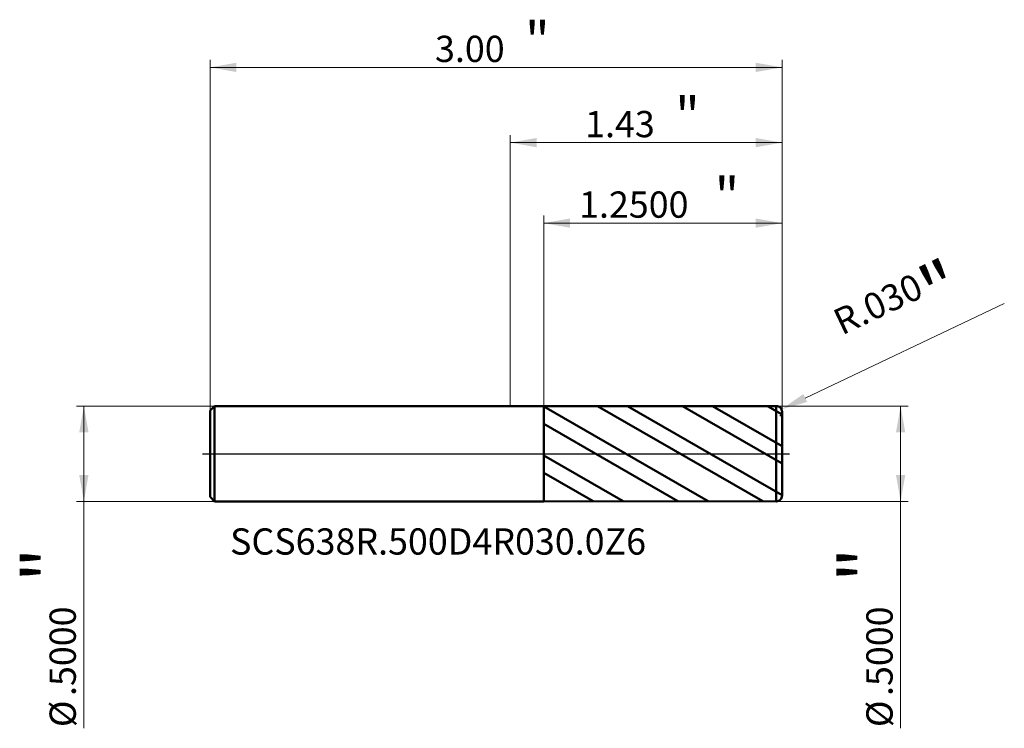
# Model space of a CAD drawing. Units: millimetres. Extents: x -2.57 to 2.59, y -1.44 to 2.28.
import ezdxf

# ---------------------------------------------------------------- set-up
doc = ezdxf.new("R2010")
doc.units = ezdxf.units.MM
doc.header["$MEASUREMENT"] = 0
doc.linetypes.add('CENTER', pattern=[47.5, 22, -8.5, 8.5, -8.5])
for name, color, linetype, lineweight in [('1', 4, 'Continuous', 50), ('2', 7, 'Continuous', 25), ('4', 2, 'CENTER', 25), ('SK1', 4, 'Continuous', 50), ('SK2', 7, 'Continuous', 25), ('SK4', 2, 'CENTER', 25), ('SK6', 5, 'Continuous', 35)]:
    doc.layers.add(name, color=color, linetype=linetype, lineweight=lineweight)
doc.styles.add('Monospac821 BT', font='monos.ttf')
doc.styles.add('STANDARD 3.5', font='monos.ttf', dxfattribs={"height": 3.5})
doc.dimstyles.new('NewStyle', dxfattribs={"dimtxt": 3.5, "dimasz": 3.5, "dimexe": 0.18, "dimexo": 0.0625, "dimgap": 0.09, "dimtad": 1, "dimzin": 0, "dimdsep": 46, "dimtxsty": 'STANDARD 3.5', "dimcen": 0.09, "dimadec": 0, "dimazin": 0, "dimtfac": 1, "dimtdec": 4, "dimtofl": 0, "dimtmove": 0, "dimatfit": 3, "dimfxl": 1, "dimtolj": 1, "dimtzin": 0, "dimarcsym": 0})

# ---------------------------------------------------------------- blocks, each defined once
blk = doc.blocks.new('_U0')
at = {"layer": 'SK2', "color": 7, "lineweight": 18}
for p, q in [((-1.574803, 0.226), (-1.574803, 2.066127)), ((1.425197, 0.22), (1.425197, 2.066127)), ((-1.574803, 2.026757), (1.425197, 2.026757))]:
    blk.add_line(p, q, dxfattribs=at)
for points in [[(-1.574803, 2.026757), (-1.437008, 2.051054), (-1.437008, 2.00246)], [(1.425197, 2.026757), (1.287402, 2.00246), (1.287402, 2.051054)]]:
    blk.add_solid(points, dxfattribs=at)
at = {"layer": 'SK2', "color": 7, "linetype": 'Continuous', "lineweight": 13, "attachment_point": 7, "style": 'Monospac821 BT'}
for s, insert, char_height, line_spacing_factor in [('\\fMonospac821 BT|b0|i0;\\W1.0000;\\H0.20;"\\H0.10;', (0.077163, 2.06665), 0.098425, 0.607109), ('\\fMonospac821 BT|b0|i0;\\W1.0000;3.00', (-0.394803, 2.055049), 0.137795, 1.072372)]:
    blk.add_mtext(s, dxfattribs=dict(at, insert=insert, char_height=char_height, line_spacing_factor=line_spacing_factor))
blk = doc.blocks.new('_U1')
at = {"layer": '2', "color": 7, "lineweight": 18}
for p, q in [((0.175197, 0.249787), (0.175197, 1.249061)), ((1.425197, 0.22), (1.425197, 1.249061)), ((1.425197, 1.209691), (0.175197, 1.209691))]:
    blk.add_line(p, q, dxfattribs=at)
for points in [[(0.175197, 1.209691), (0.312992, 1.233988), (0.312992, 1.185394)], [(1.425197, 1.209691), (1.287402, 1.185394), (1.287402, 1.233988)]]:
    blk.add_solid(points, dxfattribs=at)
at = {"layer": '2', "color": 7, "linetype": 'Continuous', "lineweight": 13, "attachment_point": 7, "style": 'Monospac821 BT'}
for s, insert, char_height, line_spacing_factor in [('\\fMonospac821 BT|b0|i0;\\W1.0000;\\H0.20;"\\H0.10;', (1.071661, 1.249585), 0.098425, 0.607109), ('\\fMonospac821 BT|b0|i0;\\W1.0000;1.2500', (0.360699, 1.237983), 0.137795, 1.072372)]:
    blk.add_mtext(s, dxfattribs=dict(at, insert=insert, char_height=char_height, line_spacing_factor=line_spacing_factor))
blk = doc.blocks.new('_U2')
at = {"layer": '2', "color": 7, "linetype": 'Continuous', "lineweight": 18}
blk.add_line((2.5911, 0.7879), (1.5468, 0.292), dxfattribs=at)
blk.add_arc((1.3952, 0.22), 0.03, 310.2086, 25.4003, dxfattribs=at)
at = {"layer": '2', "color": 7, "lineweight": 18}
blk.add_solid([(1.5369, 0.3127), (1.5566, 0.2712), (1.4223, 0.2329)], dxfattribs=at)
at = {"layer": 'Defpoints', "color": 0, "lineweight": 18}
for p in [(1.3952, 0.22), (1.4223, 0.2329)]:
    blk.add_point(p, dxfattribs=at)
at = {"layer": '2', "color": 7, "insert": (2.0407, 0.76), "char_height": 0.137795, "attachment_point": 5, "rotation": 25.4, "style": 'Monospac821 BT'}
blk.add_mtext('\\A1; R.030\\C7;\\fMonospac821 BT|b0|i0;\\H0.28;"\\H0.14;\\fMonospac821 BT|b0|i0;\\H0.14;\\C7;', dxfattribs=at)
blk = doc.blocks.new('_U3')
at = {"layer": '2', "color": 7, "lineweight": 18}
for p, q in [((0, 0.25), (0, 1.671443)), ((1.425197, 0.22), (1.425197, 1.671443)), ((1.425197, 1.632073), (0, 1.632073))]:
    blk.add_line(p, q, dxfattribs=at)
for points in [[(0, 1.632073), (0.137795, 1.65637), (0.137796, 1.607776)], [(1.425197, 1.632073), (1.287402, 1.607776), (1.287402, 1.65637)]]:
    blk.add_solid(points, dxfattribs=at)
at = {"layer": '2', "color": 7, "linetype": 'Continuous', "lineweight": 13, "attachment_point": 7, "style": 'Monospac821 BT'}
for s, insert, char_height, line_spacing_factor in [('\\fMonospac821 BT|b0|i0;\\W1.0000;\\H0.20;"\\H0.10;', (0.864565, 1.671966), 0.098425, 0.607109), ('\\fMonospac821 BT|b0|i0;\\W1.0000;1.43', (0.392599, 1.660364), 0.137795, 1.072372)]:
    blk.add_mtext(s, dxfattribs=dict(at, insert=insert, char_height=char_height, line_spacing_factor=line_spacing_factor))
blk = doc.blocks.new('_U4')
at = {"layer": '2', "color": 7, "lineweight": 18}
for p, q in [((1.395197, 0.25), (2.086691, 0.25)), ((2.047321, 0.25), (2.047321, -1.440868)), ((1.395197, -0.25), (2.086691, -0.25))]:
    blk.add_line(p, q, dxfattribs=at)
for points in [[(2.047321, 0.25), (2.071618, 0.112204), (2.023024, 0.112204)], [(2.047321, -0.25), (2.023024, -0.112205), (2.071618, -0.112205)]]:
    blk.add_solid(points, dxfattribs=at)
at = {"layer": '2', "color": 7, "linetype": 'Continuous', "lineweight": 13, "char_height": 0.137795, "attachment_point": 7, "rotation": 90, "line_spacing_factor": 1.072372, "style": 'Monospac821 BT'}
for s, insert in [('\\fMonospac821 BT|b0|i0;\\W1.0000;\\H0.28;"\\H0.14;', (2.005179, -0.67374)), ('\\fMonospac821 BT|b0|i0;\\W1.0000;.5000', (2.005179, -1.271227)), ('\\fMonospac821 BT|b0|i0;%%c', (2.005179, -1.434667))]:
    blk.add_mtext(s, dxfattribs=dict(at, insert=insert))
blk = doc.blocks.new('_U5')
at = {"layer": 'SK2', "color": 7, "lineweight": 18}
for p, q in [((-1.550803, 0.25), (-2.276049, 0.25)), ((-2.236678, 0.25), (-2.236678, -1.440868)), ((-1.550803, -0.25), (-2.276049, -0.25))]:
    blk.add_line(p, q, dxfattribs=at)
for points in [[(-2.236678, 0.25), (-2.212381, 0.112204), (-2.260975, 0.112204)], [(-2.236678, -0.25), (-2.260975, -0.112205), (-2.212381, -0.112205)]]:
    blk.add_solid(points, dxfattribs=at)
at = {"layer": 'SK2', "color": 7, "linetype": 'Continuous', "lineweight": 13, "char_height": 0.137795, "attachment_point": 7, "rotation": 90, "line_spacing_factor": 1.072372, "style": 'Monospac821 BT'}
for s, insert in [('\\fMonospac821 BT|b0|i0;\\W1.0000;\\H0.28;"\\H0.14;', (-2.27882, -0.67374)), ('\\fMonospac821 BT|b0|i0;\\W1.0000;.5000', (-2.27882, -1.271227)), ('\\fMonospac821 BT|b0|i0;%%c', (-2.27882, -1.434667))]:
    blk.add_mtext(s, dxfattribs=dict(at, insert=insert))

msp = doc.modelspace()

# ---------------------------------------------------------------- hatches: boundary and pattern name
at = {"layer": '1'}
h = msp.add_hatch(dxfattribs=at)
h.set_pattern_fill('STEEL', color=256, scale=0.070079, angle=285.03802, style=0)
h.set_pattern_definition([(330.038, (0, 0), (0.111122, 0.192764), []), (330.038, (0.10744, 0.02886), (0.111122, 0.192764), [])])
h.paths.add_polyline_path([(0.1752, 0.24979), (1.4252, 0.25), (1.4252, 0), (1.4252, -0.25001), (0.1752, -0.24979)])

# ---------------------------------------------------------------- linework, layer by layer
for p, q in [((0, 0.25), (0.1752, 0.25)), ((0.1752, 0.24979), (1.39519, 0.25)), ((0.1752, 0.25), (0.1752, 0.24979)), ((0.1752, -0.24979), (0.1752, 0.24979)), ((1.39519, -0.25), (1.39519, 0.25)), ((1.4252, 0.22), (1.4252, 0)), ((1.4252, -0.22), (1.4252, 0)), ((0, -0.25), (0.1752, -0.25)), ((0.1752, -0.25), (0.1752, -0.24979)), ((0.1752, -0.24979), (1.39519, -0.25))]:
    msp.add_line(p, q, dxfattribs=at)
for centre, start, end in [((1.3952, 0.22), 0, 90.01), ((1.3952, -0.22), 269.99, 0)]:
    msp.add_arc(centre, 0.03, start, end, dxfattribs=at)
at = {"layer": '4'}
msp.add_line((0, 0), (1.46457, 0), dxfattribs=at)
at = {"layer": 'SK1'}
for p, q in [((-1.5748, 0.226), (-1.5508, 0.25)), ((-1.5748, 0), (-1.5748, 0.226)), ((-1.5508, 0.25), (-1.5508, -0.25)), ((-1.5508, 0.25), (0, 0.25)), ((-1.5748, 0), (-1.5748, -0.226)), ((-1.5748, -0.226), (-1.5508, -0.25)), ((-1.5508, -0.25), (0, -0.25))]:
    msp.add_line(p, q, dxfattribs=at)
at = {"layer": 'SK4'}
msp.add_line((-1.61417, 0), (1.46457, 0), dxfattribs=at)

# ---------------------------------------------------------------- texts
at = {"layer": 'SK6', "insert": (-1.46986, -0.5295), "char_height": 0.1377953, "attachment_point": 7, "line_spacing_factor": 1.072372, "style": 'STANDARD 3.5'}
msp.add_mtext('\\fMonospac821 BT|b0|i0;\\W1.0000;SCS638R.500D4R030.0Z6', dxfattribs=at)

# ---------------------------------------------------------------- dimensions: what is measured, and where the dimension line sits
at = {"layer": '2'}
for base, p2, override, picture, middle in [((0, 1.63207), (0, 0.25), {"dimtxt": 0.137795, "dimasz": 0.137795, "dimexe": 0.03937, "dimexo": 0, "dimgap": 0.068898, "dimdec": 2, "dimlfac": 1, "dimzin": 4, "dimdsep": 46, "dimlunit": 2, "dimpost": '<>', "dimtxsty": 'Monospac821 BT', "dimsah": 1, "dimse1": 0, "dimse2": 0, "dimsd1": 0, "dimsd2": 0, "dimclrd": 7, "dimclre": 7, "dimclrt": 7, "dimlwd": 18, "dimlwe": 18}, '_U3', (0.7126, 1.63207)), ((0.1752, 1.20969), (0.1752, 0.24979), {"dimtxt": 0.137795, "dimasz": 0.137795, "dimexe": 0.03937, "dimexo": 0, "dimgap": 0.068898, "dimdec": 4, "dimlfac": 1, "dimzin": 4, "dimdsep": 46, "dimlunit": 2, "dimpost": '<>', "dimtxsty": 'Monospac821 BT', "dimsah": 1, "dimse1": 0, "dimse2": 0, "dimsd1": 0, "dimsd2": 0, "dimclrd": 7, "dimclre": 7, "dimclrt": 7, "dimlwd": 18, "dimlwe": 18}, '_U1', (0.8002, 1.20969))]:
    dim = msp.add_linear_dim(base=base, p1=(1.4252, 0.22), p2=p2, text=' <> \\fMonospac821 BT|b0|i0;\\C7;\\H0.10;\\fMonospac821 BT|b0|i0;\\H0.20;"\\H0.14;\\fMonospac821 BT|b0|i0;\\H0.14;\\C7;', dimstyle='NewStyle', override=override, dxfattribs=at)
    dim.commit()
    dim.dimension.update_dxf_attribs({"geometry": picture, "text_midpoint": middle})
dim = msp.add_radius_dim(center=(1.3952, 0.22), mpoint=(1.4223, 0.23287), text=' <>\\C7;\\fMonospac821 BT|b0|i0;\\H0.28;"\\H0.14;\\fMonospac821 BT|b0|i0;\\H0.14;\\C7;', dimstyle='NewStyle', override={"dimtxt": 0.137795, "dimasz": 0.137795, "dimexe": 0.03937, "dimexo": 0, "dimgap": 0.068898, "dimdec": 3, "dimzin": 4, "dimpost": '', "dimtxsty": 'Monospac821 BT', "dimsah": 1, "dimcen": 0, "dimclrd": 7, "dimclre": 7, "dimclrt": 7, "dimlwd": 18, "dimlwe": 18}, dxfattribs=at)
dim.commit()
dim.dimension.update_dxf_attribs({"geometry": '_U2', "text_midpoint": (2.04072, 0.75996)})
dim = msp.add_linear_dim(base=(2.04732, -0.25), p1=(1.3952, 0.25), p2=(1.3952, -0.25), angle=270, text=' <> \\fMonospac821 BT|b0|i0;\\C7;\\H0.14;\\fMonospac821 BT|b0|i0;\\H0.28;"\\H0.14;\\fMonospac821 BT|b0|i0;\\H0.14;\\C7;', dimstyle='NewStyle', override={"dimtxt": 0.137795, "dimasz": 0.137795, "dimexe": 0.03937, "dimexo": 0, "dimgap": 0.068898, "dimdec": 4, "dimlfac": 1, "dimzin": 4, "dimdsep": 46, "dimlunit": 2, "dimpost": '%%c<>', "dimtxsty": 'Monospac821 BT', "dimsah": 1, "dimse1": 0, "dimse2": 0, "dimsd1": 0, "dimsd2": 0, "dimclrd": 7, "dimclre": 7, "dimclrt": 7, "dimlwd": 18, "dimlwe": 18}, dxfattribs=at)
dim.commit()
dim.dimension.update_dxf_attribs({"geometry": '_U4', "text_midpoint": (2.04732, -1.01606)})
at = {"layer": 'SK2'}
dim = msp.add_linear_dim(base=(1.4252, 2.02676), p1=(-1.5748, 0.226), p2=(1.4252, 0.22), text=' <> \\fMonospac821 BT|b0|i0;\\C7;\\H0.10;\\fMonospac821 BT|b0|i0;\\H0.20;"\\H0.14;\\fMonospac821 BT|b0|i0;\\H0.14;\\C7;', dimstyle='NewStyle', override={"dimtxt": 0.137795, "dimasz": 0.137795, "dimexe": 0.03937, "dimexo": 0, "dimgap": 0.068898, "dimdec": 2, "dimlfac": 1, "dimzin": 4, "dimdsep": 46, "dimlunit": 2, "dimpost": '<>', "dimtxsty": 'Monospac821 BT', "dimsah": 1, "dimse1": 0, "dimse2": 0, "dimsd1": 0, "dimsd2": 0, "dimclrd": 7, "dimclre": 7, "dimclrt": 7, "dimlwd": 18, "dimlwe": 18}, dxfattribs=at)
dim.commit()
dim.dimension.update_dxf_attribs({"geometry": '_U0', "text_midpoint": (-0.0748, 2.02676)})
dim = msp.add_linear_dim(base=(-2.23668, -0.25), p1=(-1.5508, 0.25), p2=(-1.5508, -0.25), angle=270, text=' <> \\fMonospac821 BT|b0|i0;\\C7;\\H0.14;\\fMonospac821 BT|b0|i0;\\H0.28;"\\H0.14;\\fMonospac821 BT|b0|i0;\\H0.14;\\C7;', dimstyle='NewStyle', override={"dimtxt": 0.137795, "dimasz": 0.137795, "dimexe": 0.03937, "dimexo": 0, "dimgap": 0.068898, "dimdec": 4, "dimlfac": 1, "dimzin": 4, "dimdsep": 46, "dimlunit": 2, "dimpost": '%%c<>', "dimtxsty": 'Monospac821 BT', "dimsah": 1, "dimse1": 0, "dimse2": 0, "dimsd1": 0, "dimsd2": 0, "dimclrd": 7, "dimclre": 7, "dimclrt": 7, "dimlwd": 18, "dimlwe": 18}, dxfattribs=at)
dim.commit()
dim.dimension.update_dxf_attribs({"geometry": '_U5', "text_midpoint": (-2.23668, -1.01606)})

doc.saveas('drawing.dxf')
